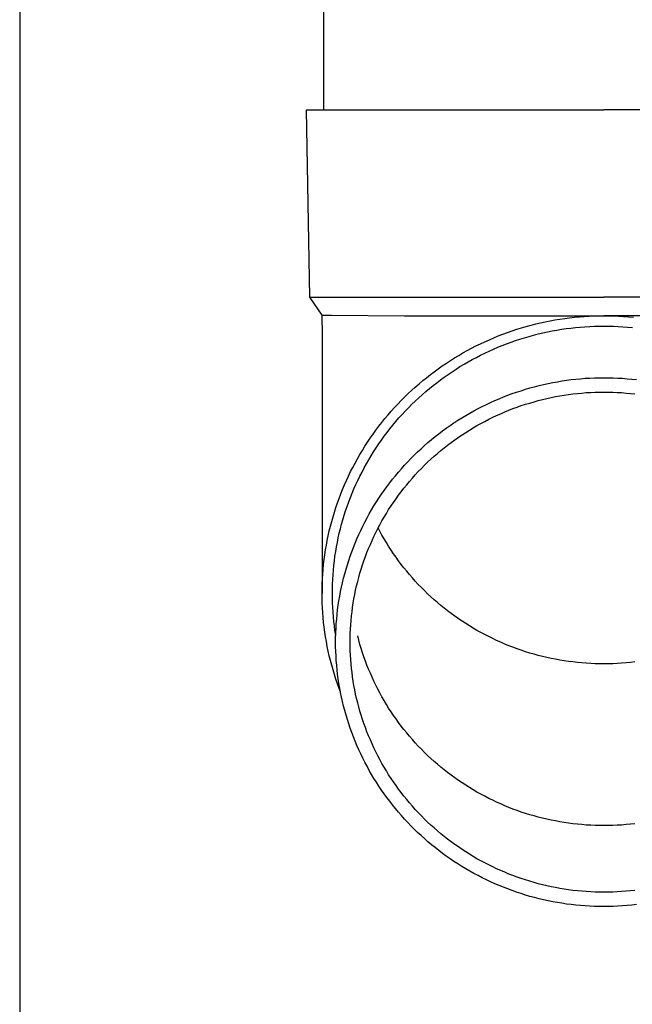
# Model space of a CAD drawing. Units: millimetres. Extents: x 0 to 42050, y 0 to 29700.
# Drawn here: x 3838 to 3903, y 3965 to 4071 of the extents above; entities that cross this region are included whole.
import ezdxf

# ---------------------------------------------------------------- set-up
doc = ezdxf.new("R2010")
doc.units = ezdxf.units.MM
doc.layers.add('YKK_13', color=4, linetype='Continuous', lineweight=30)
doc.layers.add('YKK_A1', color=4, linetype='Continuous', lineweight=30)

msp = doc.modelspace()

# ---------------------------------------------------------------- linework, layer by layer
at = {"layer": 'YKK_13'}
for p, q in [((3870.1, 4146), (3870.1, 4061.07)), ((3868.25, 4061.07), (3868.6, 4041.07)), ((3868.25, 4061.07), (3869.35, 4061.07)), ((3869.35, 4061.07), (3900.1, 4061.07)), ((3930.85, 4061.07), (3900.1, 4061.07)), ((3868.6, 4041.07), (3900.1, 4041.07)), ((3868.6, 4041.07), (3869.91, 4039.13)), ((3931.6, 4041.07), (3900.1, 4041.07)), ((3869.91, 4039.13), (3870.94, 4039.13)), ((3869.91, 4039.13), (3869.95, 4036.97)), ((3870.94, 4039.13), (3878.75, 4039.07)), ((3878.75, 4039.07), (3900.1, 4039.07)), ((3893.32, 4038.31), (3893.83, 4038.42)), ((3893.83, 4038.42), (3894.35, 4038.53)), ((3894.35, 4038.53), (3894.86, 4038.62)), ((3894.86, 4038.62), (3895.38, 4038.71)), ((3895.38, 4038.71), (3895.9, 4038.78)), ((3895.9, 4038.78), (3896.42, 4038.85)), ((3896.42, 4038.85), (3896.95, 4038.91)), ((3896.95, 4038.91), (3897.47, 4038.96)), ((3897.47, 4038.96), (3898, 4039)), ((3898, 4039), (3898.52, 4039.03)), ((3898.52, 4039.03), (3899.05, 4039.05)), ((3899.05, 4039.05), (3899.57, 4039.07)), ((3899.57, 4039.07), (3900.1, 4039.07)), ((3921.45, 4039.07), (3900.1, 4039.07)), ((3900.1, 4039.07), (3900.63, 4039.07)), ((3900.63, 4039.07), (3901.15, 4039.05)), ((3901.15, 4039.05), (3901.68, 4039.03)), ((3901.68, 4039.03), (3902.2, 4039)), ((3902.2, 4039), (3902.73, 4038.96)), ((3902.73, 4038.96), (3903.25, 4038.91)), ((3889.79, 4037.28), (3890.28, 4037.45)), ((3890.28, 4037.45), (3890.78, 4037.62)), ((3890.78, 4037.62), (3891.28, 4037.77)), ((3891.28, 4037.77), (3891.79, 4037.92)), ((3891.79, 4037.92), (3892.3, 4038.06)), ((3892.3, 4038.06), (3892.81, 4038.19)), ((3892.81, 4038.19), (3893.32, 4038.31)), ((3894.06, 4037.35), (3894.56, 4037.45)), ((3894.56, 4037.45), (3895.05, 4037.54)), ((3895.05, 4037.54), (3895.55, 4037.62)), ((3895.55, 4037.62), (3896.06, 4037.69)), ((3896.06, 4037.69), (3896.56, 4037.76)), ((3896.56, 4037.76), (3897.06, 4037.81)), ((3897.06, 4037.81), (3897.57, 4037.86)), ((3897.57, 4037.86), (3898.07, 4037.9)), ((3898.07, 4037.9), (3898.58, 4037.93)), ((3898.58, 4037.93), (3899.09, 4037.95)), ((3899.09, 4037.95), (3899.59, 4037.97)), ((3899.59, 4037.97), (3900.1, 4037.97)), ((3900.1, 4037.97), (3900.61, 4037.97)), ((3900.61, 4037.97), (3901.11, 4037.95)), ((3901.11, 4037.95), (3901.62, 4037.93)), ((3901.62, 4037.93), (3902.13, 4037.9)), ((3902.13, 4037.9), (3902.63, 4037.86)), ((3902.63, 4037.86), (3903.14, 4037.81)), ((3869.95, 4036.97), (3869.95, 4009.38)), ((3887.36, 4036.29), (3887.84, 4036.5)), ((3887.84, 4036.5), (3888.32, 4036.71)), ((3888.32, 4036.71), (3888.8, 4036.91)), ((3888.8, 4036.91), (3889.29, 4037.1)), ((3889.29, 4037.1), (3889.79, 4037.28)), ((3890.16, 4036.25), (3890.64, 4036.41)), ((3890.64, 4036.41), (3891.12, 4036.57)), ((3891.12, 4036.57), (3891.61, 4036.72)), ((3891.61, 4036.72), (3892.09, 4036.86)), ((3892.09, 4036.86), (3892.58, 4037)), ((3892.58, 4037), (3893.07, 4037.12)), ((3893.07, 4037.12), (3893.56, 4037.24)), ((3893.56, 4037.24), (3894.06, 4037.35)), ((3885.02, 4035.09), (3885.48, 4035.35)), ((3885.48, 4035.35), (3885.94, 4035.6)), ((3885.94, 4035.6), (3886.41, 4035.84)), ((3886.41, 4035.84), (3886.88, 4036.07)), ((3886.88, 4036.07), (3887.36, 4036.29)), ((3887.36, 4035.08), (3887.82, 4035.29)), ((3887.82, 4035.29), (3888.28, 4035.5)), ((3888.28, 4035.5), (3888.75, 4035.7)), ((3888.75, 4035.7), (3889.22, 4035.89)), ((3889.22, 4035.89), (3889.69, 4036.07)), ((3889.69, 4036.07), (3890.16, 4036.25)), ((3883.24, 4034), (3883.68, 4034.28)), ((3883.68, 4034.28), (3884.12, 4034.56)), ((3884.12, 4034.56), (3884.57, 4034.83)), ((3884.57, 4034.83), (3885.02, 4035.09)), ((3885.57, 4034.14), (3886.02, 4034.39)), ((3886.02, 4034.39), (3886.46, 4034.62)), ((3886.46, 4034.62), (3886.91, 4034.86)), ((3886.91, 4034.86), (3887.36, 4035.08)), ((3881.95, 4033.09), (3882.38, 4033.4)), ((3882.38, 4033.4), (3882.81, 4033.7)), ((3882.81, 4033.7), (3883.24, 4034)), ((3883.85, 4033.08), (3884.28, 4033.36)), ((3884.28, 4033.36), (3884.7, 4033.63)), ((3884.7, 4033.63), (3885.14, 4033.89)), ((3885.14, 4033.89), (3885.57, 4034.14)), ((3880.32, 4031.79), (3880.72, 4032.13)), ((3880.72, 4032.13), (3881.13, 4032.45)), ((3881.13, 4032.45), (3881.54, 4032.78)), ((3881.54, 4032.78), (3881.95, 4033.09)), ((3882.21, 4031.91), (3882.62, 4032.21)), ((3882.62, 4032.21), (3883.02, 4032.51)), ((3883.02, 4032.51), (3883.44, 4032.8)), ((3883.44, 4032.8), (3883.85, 4033.08)), ((3895.61, 4032.1), (3896.1, 4032.17)), ((3896.1, 4032.17), (3896.6, 4032.24)), ((3896.6, 4032.24), (3897.1, 4032.29)), ((3897.1, 4032.29), (3897.6, 4032.34)), ((3897.6, 4032.34), (3898.1, 4032.38)), ((3898.1, 4032.38), (3898.6, 4032.41)), ((3898.6, 4032.41), (3899.1, 4032.43)), ((3899.1, 4032.43), (3899.6, 4032.44)), ((3899.6, 4032.44), (3900.1, 4032.45)), ((3900.1, 4032.45), (3900.6, 4032.44)), ((3900.6, 4032.44), (3901.1, 4032.43)), ((3901.1, 4032.43), (3901.6, 4032.41)), ((3901.6, 4032.41), (3902.1, 4032.38)), ((3902.1, 4032.38), (3902.6, 4032.34)), ((3902.6, 4032.34), (3903.1, 4032.29)), ((3903.1, 4032.29), (3903.6, 4032.24)), ((3879.16, 4030.74), (3879.54, 4031.1)), ((3879.54, 4031.1), (3879.92, 4031.45)), ((3879.92, 4031.45), (3880.32, 4031.79)), ((3881.04, 4030.96), (3881.43, 4031.28)), ((3881.43, 4031.28), (3881.82, 4031.6)), ((3881.82, 4031.6), (3882.21, 4031.91)), ((3890.76, 4030.91), (3891.23, 4031.06)), ((3891.23, 4031.06), (3891.71, 4031.21)), ((3891.71, 4031.21), (3892.19, 4031.35)), ((3892.19, 4031.35), (3892.67, 4031.48)), ((3892.67, 4031.48), (3893.16, 4031.61)), ((3893.16, 4031.61), (3893.64, 4031.72)), ((3893.64, 4031.72), (3894.13, 4031.83)), ((3894.13, 4031.83), (3894.62, 4031.93)), ((3894.62, 4031.93), (3895.12, 4032.02)), ((3895.12, 4032.02), (3895.61, 4032.1)), ((3878.05, 4029.63), (3878.41, 4030.01)), ((3878.41, 4030.01), (3878.78, 4030.38)), ((3878.78, 4030.38), (3879.16, 4030.74)), ((3879.92, 4029.95), (3880.29, 4030.29)), ((3880.29, 4030.29), (3880.66, 4030.63)), ((3880.66, 4030.63), (3881.04, 4030.96)), ((3887.97, 4029.8), (3888.43, 4030)), ((3888.43, 4030), (3888.89, 4030.2)), ((3888.89, 4030.2), (3889.35, 4030.39)), ((3889.35, 4030.39), (3889.81, 4030.57)), ((3889.81, 4030.57), (3890.28, 4030.74)), ((3890.28, 4030.74), (3890.76, 4030.91)), ((3892.62, 4029.88), (3893.07, 4030)), ((3893.07, 4030), (3893.53, 4030.12)), ((3893.53, 4030.12), (3893.99, 4030.23)), ((3893.99, 4030.23), (3894.45, 4030.33)), ((3894.45, 4030.33), (3894.92, 4030.42)), ((3894.92, 4030.42), (3895.38, 4030.51)), ((3895.38, 4030.51), (3895.85, 4030.58)), ((3895.85, 4030.58), (3896.32, 4030.65)), ((3896.32, 4030.65), (3896.79, 4030.71)), ((3896.79, 4030.71), (3897.26, 4030.77)), ((3897.26, 4030.77), (3897.73, 4030.81)), ((3897.73, 4030.81), (3898.21, 4030.85)), ((3898.21, 4030.85), (3898.68, 4030.88)), ((3898.68, 4030.88), (3899.15, 4030.9)), ((3899.15, 4030.9), (3899.63, 4030.91)), ((3899.63, 4030.91), (3900.1, 4030.91)), ((3900.1, 4030.91), (3900.57, 4030.91)), ((3900.57, 4030.91), (3901.05, 4030.9)), ((3901.05, 4030.9), (3901.52, 4030.88)), ((3901.52, 4030.88), (3901.99, 4030.85)), ((3901.99, 4030.85), (3902.47, 4030.81)), ((3902.47, 4030.81), (3902.94, 4030.77)), ((3902.94, 4030.77), (3903.41, 4030.71)), ((3877.34, 4028.86), (3877.69, 4029.25)), ((3877.69, 4029.25), (3878.05, 4029.63)), ((3878.85, 4028.88), (3879.2, 4029.24)), ((3879.2, 4029.24), (3879.56, 4029.6)), ((3879.56, 4029.6), (3879.92, 4029.95)), ((3886.19, 4028.9), (3886.63, 4029.14)), ((3886.63, 4029.14), (3887.07, 4029.37)), ((3887.07, 4029.37), (3887.52, 4029.59)), ((3887.52, 4029.59), (3887.97, 4029.8)), ((3889.49, 4028.79), (3889.93, 4028.96)), ((3889.93, 4028.96), (3890.37, 4029.14)), ((3890.37, 4029.14), (3890.81, 4029.3)), ((3890.81, 4029.3), (3891.26, 4029.46)), ((3891.26, 4029.46), (3891.71, 4029.6)), ((3891.71, 4029.6), (3892.16, 4029.74)), ((3892.16, 4029.74), (3892.62, 4029.88)), ((3876.34, 4027.66), (3876.67, 4028.07)), ((3876.67, 4028.07), (3877, 4028.47)), ((3877, 4028.47), (3877.34, 4028.86)), ((3877.85, 4027.76), (3878.17, 4028.14)), ((3878.17, 4028.14), (3878.51, 4028.51)), ((3878.51, 4028.51), (3878.85, 4028.88)), ((3884.47, 4027.89), (3884.89, 4028.15)), ((3884.89, 4028.15), (3885.32, 4028.41)), ((3885.32, 4028.41), (3885.75, 4028.66)), ((3885.75, 4028.66), (3886.19, 4028.9)), ((3887.35, 4027.78), (3887.77, 4028)), ((3887.77, 4028), (3888.2, 4028.21)), ((3888.2, 4028.21), (3888.62, 4028.41)), ((3888.62, 4028.41), (3889.06, 4028.6)), ((3889.06, 4028.6), (3889.49, 4028.79)), ((3875.71, 4026.83), (3876.02, 4027.25)), ((3876.02, 4027.25), (3876.34, 4027.66)), ((3876.9, 4026.59), (3877.21, 4026.98)), ((3877.21, 4026.98), (3877.52, 4027.37)), ((3877.52, 4027.37), (3877.85, 4027.76)), ((3882.83, 4026.75), (3883.23, 4027.05)), ((3883.23, 4027.05), (3883.64, 4027.33)), ((3883.64, 4027.33), (3884.05, 4027.61)), ((3884.05, 4027.61), (3884.47, 4027.89)), ((3885.31, 4026.6), (3885.71, 4026.85)), ((3885.71, 4026.85), (3886.12, 4027.09)), ((3886.12, 4027.09), (3886.52, 4027.33)), ((3886.52, 4027.33), (3886.94, 4027.56)), ((3886.94, 4027.56), (3887.35, 4027.78)), ((3874.81, 4025.55), (3875.1, 4025.98)), ((3875.1, 4025.98), (3875.4, 4026.41)), ((3875.4, 4026.41), (3875.71, 4026.83)), ((3876.3, 4025.78), (3876.6, 4026.19)), ((3876.6, 4026.19), (3876.9, 4026.59)), ((3881.27, 4025.51), (3881.65, 4025.83)), ((3881.65, 4025.83), (3882.04, 4026.15)), ((3882.04, 4026.15), (3882.43, 4026.45)), ((3882.43, 4026.45), (3882.83, 4026.75)), ((3883.76, 4025.53), (3884.14, 4025.81)), ((3884.14, 4025.81), (3884.53, 4026.08)), ((3884.53, 4026.08), (3884.92, 4026.34)), ((3884.92, 4026.34), (3885.31, 4026.6)), ((3874.26, 4024.67), (3874.53, 4025.11)), ((3874.53, 4025.11), (3874.81, 4025.55)), ((3875.46, 4024.53), (3875.74, 4024.95)), ((3875.74, 4024.95), (3876.02, 4025.37)), ((3876.02, 4025.37), (3876.3, 4025.78)), ((3880.16, 4024.51), (3880.53, 4024.85)), ((3880.53, 4024.85), (3880.89, 4025.18)), ((3880.89, 4025.18), (3881.27, 4025.51)), ((3882.65, 4024.66), (3883.01, 4024.95)), ((3883.01, 4024.95), (3883.38, 4025.24)), ((3883.38, 4025.24), (3883.76, 4025.53)), ((3873.48, 4023.32), (3873.73, 4023.78)), ((3873.73, 4023.78), (3873.99, 4024.23)), ((3873.99, 4024.23), (3874.26, 4024.67)), ((3874.94, 4023.68), (3875.2, 4024.11)), ((3875.2, 4024.11), (3875.46, 4024.53)), ((3879.11, 4023.46), (3879.45, 4023.81)), ((3879.45, 4023.81), (3879.81, 4024.17)), ((3879.81, 4024.17), (3880.16, 4024.51)), ((3881.24, 4023.41), (3881.58, 4023.73)), ((3881.58, 4023.73), (3881.93, 4024.04)), ((3881.93, 4024.04), (3882.29, 4024.35)), ((3882.29, 4024.35), (3882.65, 4024.66)), ((3873, 4022.4), (3873.24, 4022.86)), ((3873.24, 4022.86), (3873.48, 4023.32)), ((3874.22, 4022.36), (3874.45, 4022.8)), ((3874.45, 4022.8), (3874.69, 4023.24)), ((3874.69, 4023.24), (3874.94, 4023.68)), ((3878.11, 4022.35), (3878.44, 4022.72)), ((3878.44, 4022.72), (3878.77, 4023.09)), ((3878.77, 4023.09), (3879.11, 4023.46)), ((3880.24, 4022.41), (3880.57, 4022.75)), ((3880.57, 4022.75), (3880.9, 4023.08)), ((3880.9, 4023.08), (3881.24, 4023.41)), ((3872.56, 4021.46), (3872.77, 4021.93)), ((3872.77, 4021.93), (3873, 4022.4)), ((3873.77, 4021.46), (3873.99, 4021.91)), ((3873.99, 4021.91), (3874.22, 4022.36)), ((3877.18, 4021.19), (3877.48, 4021.58)), ((3877.48, 4021.58), (3877.79, 4021.97)), ((3877.79, 4021.97), (3878.11, 4022.35)), ((3879.3, 4021.36), (3879.61, 4021.72)), ((3879.61, 4021.72), (3879.92, 4022.06)), ((3879.92, 4022.06), (3880.24, 4022.41)), ((3872.14, 4020.5), (3872.35, 4020.98)), ((3872.35, 4020.98), (3872.56, 4021.46)), ((3873.16, 4020.09), (3873.36, 4020.55)), ((3873.36, 4020.55), (3873.56, 4021.01)), ((3873.56, 4021.01), (3873.77, 4021.46)), ((3876.59, 4020.39), (3876.88, 4020.79)), ((3876.88, 4020.79), (3877.18, 4021.19)), ((3878.42, 4020.26), (3878.7, 4020.63)), ((3878.7, 4020.63), (3879, 4021)), ((3879, 4021), (3879.3, 4021.36)), ((3871.59, 4019.05), (3871.77, 4019.54)), ((3871.77, 4019.54), (3871.95, 4020.02)), ((3871.95, 4020.02), (3872.14, 4020.5)), ((3872.8, 4019.16), (3872.98, 4019.63)), ((3872.98, 4019.63), (3873.16, 4020.09)), ((3875.76, 4019.16), (3876.03, 4019.57)), ((3876.03, 4019.57), (3876.31, 4019.98)), ((3876.31, 4019.98), (3876.59, 4020.39)), ((3877.59, 4019.12), (3877.86, 4019.51)), ((3877.86, 4019.51), (3878.13, 4019.89)), ((3878.13, 4019.89), (3878.42, 4020.26)), ((3871.27, 4018.06), (3871.42, 4018.56)), ((3871.42, 4018.56), (3871.59, 4019.05)), ((3872.47, 4018.22), (3872.63, 4018.69)), ((3872.63, 4018.69), (3872.8, 4019.16)), ((3875.24, 4018.31), (3875.5, 4018.73)), ((3875.5, 4018.73), (3875.76, 4019.16)), ((3877.07, 4018.34), (3877.33, 4018.74)), ((3877.33, 4018.74), (3877.59, 4019.12)), ((3870.98, 4017.07), (3871.12, 4017.57)), ((3871.12, 4017.57), (3871.27, 4018.06)), ((3872.17, 4017.26), (3872.32, 4017.74)), ((3872.32, 4017.74), (3872.47, 4018.22)), ((3874.53, 4017.01), (3874.76, 4017.45)), ((3874.76, 4017.45), (3875, 4017.88)), ((3875, 4017.88), (3875.24, 4018.31)), ((3876.35, 4017.14), (3876.59, 4017.54)), ((3876.59, 4017.54), (3876.83, 4017.94)), ((3876.83, 4017.94), (3877.07, 4018.34)), ((3870.72, 4016.06), (3870.84, 4016.56)), ((3870.84, 4016.56), (3870.98, 4017.07)), ((3871.91, 4016.3), (3872.04, 4016.78)), ((3872.04, 4016.78), (3872.17, 4017.26)), ((3874.09, 4016.12), (3874.3, 4016.57)), ((3874.3, 4016.57), (3874.53, 4017.01)), ((3875.7, 4015.89), (3875.91, 4016.31)), ((3875.91, 4016.31), (3876.13, 4016.73)), ((3876.13, 4016.03), (3875.94, 4016.38)), ((3876.13, 4016.73), (3876.35, 4017.14)), ((3870.5, 4015.05), (3870.61, 4015.55)), ((3870.61, 4015.55), (3870.72, 4016.06)), ((3871.58, 4014.84), (3871.68, 4015.33)), ((3871.68, 4015.33), (3871.79, 4015.81)), ((3871.79, 4015.81), (3871.91, 4016.3)), ((3873.68, 4015.22), (3873.88, 4015.67)), ((3873.88, 4015.67), (3874.09, 4016.12)), ((3875.3, 4015.05), (3875.49, 4015.47)), ((3875.49, 4015.47), (3875.7, 4015.89)), ((3876.35, 4015.62), (3876.13, 4016.03)), ((3876.59, 4015.22), (3876.35, 4015.62)), ((3870.32, 4014.03), (3870.41, 4014.54)), ((3870.41, 4014.54), (3870.5, 4015.05)), ((3871.41, 4013.85), (3871.49, 4014.35)), ((3871.49, 4014.35), (3871.58, 4014.84)), ((3873.13, 4013.84), (3873.31, 4014.3)), ((3873.31, 4014.3), (3873.49, 4014.76)), ((3873.49, 4014.76), (3873.68, 4015.22)), ((3874.93, 4014.19), (3875.11, 4014.62)), ((3875.11, 4014.62), (3875.3, 4015.05)), ((3876.83, 4014.81), (3876.59, 4015.22)), ((3877.07, 4014.42), (3876.83, 4014.81)), ((3877.33, 4014.02), (3877.07, 4014.42)), ((3870.17, 4013), (3870.24, 4013.51)), ((3870.24, 4013.51), (3870.32, 4014.03)), ((3871.27, 4012.87), (3871.33, 4013.36)), ((3871.33, 4013.36), (3871.41, 4013.85)), ((3872.8, 4012.91), (3872.96, 4013.38)), ((3872.96, 4013.38), (3873.13, 4013.84)), ((3874.43, 4012.88), (3874.59, 4013.32)), ((3874.59, 4013.32), (3874.75, 4013.75)), ((3874.75, 4013.75), (3874.93, 4014.19)), ((3877.59, 4013.63), (3877.33, 4014.02)), ((3877.86, 4013.25), (3877.59, 4013.63)), ((3878.13, 4012.87), (3877.86, 4013.25)), ((3870.06, 4011.97), (3870.11, 4012.48)), ((3870.11, 4012.48), (3870.17, 4013)), ((3871.16, 4011.87), (3871.21, 4012.37)), ((3871.21, 4012.37), (3871.27, 4012.87)), ((3872.51, 4011.97), (3872.65, 4012.44)), ((3872.65, 4012.44), (3872.8, 4012.91)), ((3874.14, 4011.99), (3874.28, 4012.44)), ((3874.28, 4012.44), (3874.43, 4012.88)), ((3878.42, 4012.49), (3878.13, 4012.87)), ((3878.7, 4012.12), (3878.42, 4012.49)), ((3879, 4011.76), (3878.7, 4012.12)), ((3869.99, 4010.94), (3870.02, 4011.45)), ((3870.02, 4011.45), (3870.06, 4011.97)), ((3871.09, 4010.88), (3871.12, 4011.38)), ((3871.12, 4011.38), (3871.16, 4011.87)), ((3872.25, 4011.01), (3872.38, 4011.49)), ((3872.38, 4011.49), (3872.51, 4011.97)), ((3873.76, 4010.64), (3873.87, 4011.09)), ((3873.87, 4011.09), (3874, 4011.54)), ((3874, 4011.54), (3874.14, 4011.99)), ((3879.3, 4011.4), (3879, 4011.76)), ((3879.61, 4011.04), (3879.3, 4011.4)), ((3869.95, 4009.9), (3869.97, 4010.42)), ((3869.97, 4010.42), (3869.99, 4010.94)), ((3871.05, 4009.88), (3871.07, 4010.38)), ((3871.07, 4010.38), (3871.09, 4010.88)), ((3871.93, 4009.57), (3872.03, 4010.05)), ((3872.03, 4010.05), (3872.13, 4010.53)), ((3872.13, 4010.53), (3872.25, 4011.01)), ((3873.54, 4009.73), (3873.64, 4010.19)), ((3873.64, 4010.19), (3873.76, 4010.64)), ((3879.92, 4010.69), (3879.61, 4011.04)), ((3880.24, 4010.35), (3879.92, 4010.69)), ((3880.57, 4010.01), (3880.24, 4010.35)), ((3880.9, 4009.68), (3880.57, 4010.01)), ((3869.95, 4009.38), (3869.95, 4009.9)), ((3869.95, 4008.86), (3869.95, 4009.38)), ((3871.05, 4009.38), (3871.05, 4009.88)), ((3871.05, 4008.88), (3871.05, 4009.38)), ((3871.75, 4008.6), (3871.84, 4009.08)), ((3871.84, 4009.08), (3871.93, 4009.57)), ((3873.36, 4008.82), (3873.45, 4009.27)), ((3873.45, 4009.27), (3873.54, 4009.73)), ((3881.24, 4009.35), (3880.9, 4009.68)), ((3881.58, 4009.03), (3881.24, 4009.35)), ((3881.93, 4008.71), (3881.58, 4009.03)), ((3869.97, 4008.35), (3869.95, 4008.86)), ((3869.99, 4007.83), (3869.97, 4008.35)), ((3871.07, 4008.38), (3871.05, 4008.88)), ((3871.09, 4007.89), (3871.07, 4008.38)), ((3871.61, 4007.62), (3871.68, 4008.11)), ((3871.68, 4008.11), (3871.75, 4008.6)), ((3873.15, 4007.43), (3873.21, 4007.89)), ((3873.21, 4007.89), (3873.28, 4008.36)), ((3873.28, 4008.36), (3873.36, 4008.82)), ((3882.29, 4008.41), (3881.93, 4008.71)), ((3882.65, 4008.1), (3882.29, 4008.41)), ((3883.01, 4007.81), (3882.65, 4008.1)), ((3870.02, 4007.31), (3869.99, 4007.83)), ((3870.06, 4006.79), (3870.02, 4007.31)), ((3871.12, 4007.39), (3871.09, 4007.89)), ((3871.16, 4006.89), (3871.12, 4007.39)), ((3871.21, 4006.39), (3871.16, 4006.89)), ((3871.51, 4006.64), (3871.56, 4007.13)), ((3871.56, 4007.13), (3871.61, 4007.62)), ((3873.05, 4006.5), (3873.1, 4006.97)), ((3873.1, 4006.97), (3873.15, 4007.43)), ((3883.38, 4007.51), (3883.01, 4007.81)), ((3883.76, 4007.23), (3883.38, 4007.51)), ((3884.14, 4006.95), (3883.76, 4007.23)), ((3884.53, 4006.68), (3884.14, 4006.95)), ((3870.11, 4006.28), (3870.06, 4006.79)), ((3870.17, 4005.76), (3870.11, 4006.28)), ((3871.27, 4005.9), (3871.21, 4006.39)), ((3871.33, 4005.4), (3871.27, 4005.9)), ((3871.44, 4005.65), (3871.47, 4006.14)), ((3871.47, 4006.14), (3871.51, 4006.64)), ((3872.99, 4005.57), (3873.02, 4006.04)), ((3873.02, 4006.04), (3873.05, 4006.5)), ((3884.92, 4006.42), (3884.53, 4006.68)), ((3885.31, 4006.16), (3884.92, 4006.42)), ((3885.71, 4005.91), (3885.31, 4006.16)), ((3886.12, 4005.67), (3885.71, 4005.91)), ((3870.24, 4005.25), (3870.17, 4005.76)), ((3870.32, 4004.74), (3870.24, 4005.25)), ((3870.41, 4004.23), (3870.32, 4004.74)), ((3871.41, 4004.91), (3871.33, 4005.4)), ((3871.4, 4004.67), (3871.42, 4005.16)), ((3871.41, 4004.89), (3871.41, 4004.91)), ((3871.42, 4005.16), (3871.44, 4005.65)), ((3872.95, 4004.64), (3872.97, 4005.11)), ((3872.97, 4005.11), (3872.99, 4005.57)), ((3873.87, 4004.38), (3873.76, 4004.83)), ((3886.52, 4005.43), (3886.12, 4005.67)), ((3886.94, 4005.2), (3886.52, 4005.43)), ((3887.35, 4004.98), (3886.94, 4005.2)), ((3887.77, 4004.76), (3887.35, 4004.98)), ((3888.2, 4004.55), (3887.77, 4004.76)), ((3870.5, 4003.72), (3870.41, 4004.23)), ((3870.61, 4003.21), (3870.5, 4003.72)), ((3871.4, 4004.17), (3871.4, 4004.67)), ((3871.4, 4003.68), (3871.4, 4004.17)), ((3871.42, 4003.19), (3871.4, 4003.68)), ((3872.95, 4004.17), (3872.95, 4004.64)), ((3872.95, 4003.71), (3872.95, 4004.17)), ((3872.97, 4003.24), (3872.95, 4003.71)), ((3874, 4003.93), (3873.87, 4004.38)), ((3874.14, 4003.48), (3874, 4003.93)), ((3888.62, 4004.35), (3888.2, 4004.55)), ((3889.06, 4004.16), (3888.62, 4004.35)), ((3889.49, 4003.97), (3889.06, 4004.16)), ((3889.93, 4003.79), (3889.49, 4003.97)), ((3890.37, 4003.62), (3889.93, 4003.79)), ((3870.72, 4002.7), (3870.61, 4003.21)), ((3870.84, 4002.2), (3870.72, 4002.7)), ((3871.44, 4002.69), (3871.42, 4003.19)), ((3871.47, 4002.2), (3871.44, 4002.69)), ((3872.99, 4002.77), (3872.97, 4003.24)), ((3873.02, 4002.31), (3872.99, 4002.77)), ((3874.28, 4003.03), (3874.14, 4003.48)), ((3874.43, 4002.59), (3874.28, 4003.03)), ((3890.81, 4003.46), (3890.37, 4003.62)), ((3891.26, 4003.3), (3890.81, 4003.46)), ((3891.71, 4003.15), (3891.26, 4003.3)), ((3892.16, 4003.01), (3891.71, 4003.15)), ((3892.62, 4002.88), (3892.16, 4003.01)), ((3893.07, 4002.76), (3892.62, 4002.88)), ((3893.53, 4002.64), (3893.07, 4002.76)), ((3893.99, 4002.53), (3893.53, 4002.64)), ((3870.98, 4001.7), (3870.84, 4002.2)), ((3871.12, 4001.2), (3870.98, 4001.7)), ((3871.51, 4001.71), (3871.47, 4002.2)), ((3871.56, 4001.22), (3871.51, 4001.71)), ((3873.05, 4001.84), (3873.02, 4002.31)), ((3873.1, 4001.38), (3873.05, 4001.84)), ((3874.59, 4002.15), (3874.43, 4002.59)), ((3874.75, 4001.71), (3874.59, 4002.15)), ((3874.93, 4001.28), (3874.75, 4001.71)), ((3894.45, 4002.43), (3893.99, 4002.53)), ((3894.92, 4002.34), (3894.45, 4002.43)), ((3895.38, 4002.25), (3894.92, 4002.34)), ((3895.85, 4002.18), (3895.38, 4002.25)), ((3896.32, 4002.11), (3895.85, 4002.18)), ((3896.79, 4002.05), (3896.32, 4002.11)), ((3897.26, 4001.99), (3896.79, 4002.05)), ((3897.73, 4001.95), (3897.26, 4001.99)), ((3898.21, 4001.91), (3897.73, 4001.95)), ((3898.68, 4001.88), (3898.21, 4001.91)), ((3899.15, 4001.86), (3898.68, 4001.88)), ((3899.63, 4001.85), (3899.15, 4001.86)), ((3900.1, 4001.85), (3899.63, 4001.85)), ((3900.57, 4001.85), (3900.1, 4001.85)), ((3901.05, 4001.86), (3900.57, 4001.85)), ((3901.52, 4001.88), (3901.05, 4001.86)), ((3901.99, 4001.91), (3901.52, 4001.88)), ((3902.47, 4001.95), (3901.99, 4001.91)), ((3902.94, 4001.99), (3902.47, 4001.95)), ((3903.41, 4002.05), (3902.94, 4001.99)), ((3871.27, 4000.7), (3871.12, 4001.2)), ((3871.42, 4000.21), (3871.27, 4000.7)), ((3871.61, 4000.73), (3871.56, 4001.22)), ((3871.68, 4000.24), (3871.61, 4000.73)), ((3873.15, 4000.91), (3873.1, 4001.38)), ((3873.21, 4000.45), (3873.15, 4000.91)), ((3875.11, 4000.85), (3874.93, 4001.28)), ((3875.3, 4000.42), (3875.11, 4000.85)), ((3871.59, 3999.72), (3871.42, 4000.21)), ((3871.77, 3999.23), (3871.59, 3999.72)), ((3871.75, 3999.75), (3871.68, 4000.24)), ((3871.84, 3999.26), (3871.75, 3999.75)), ((3873.28, 3999.99), (3873.21, 4000.45)), ((3873.36, 3999.53), (3873.28, 3999.99)), ((3873.45, 3999.07), (3873.36, 3999.53)), ((3875.49, 4000), (3875.3, 4000.42)), ((3875.7, 3999.57), (3875.49, 4000)), ((3875.91, 3999.16), (3875.7, 3999.57)), ((3871.91, 3998.85), (3871.77, 3999.23)), ((3871.93, 3998.78), (3871.84, 3999.26)), ((3872.03, 3998.29), (3871.93, 3998.78)), ((3873.54, 3998.61), (3873.45, 3999.07)), ((3873.64, 3998.16), (3873.54, 3998.61)), ((3876.13, 3998.74), (3875.91, 3999.16)), ((3876.35, 3998.33), (3876.13, 3998.74)), ((3872.13, 3997.81), (3872.03, 3998.29)), ((3872.25, 3997.33), (3872.13, 3997.81)), ((3873.76, 3997.7), (3873.64, 3998.16)), ((3873.87, 3997.25), (3873.76, 3997.7)), ((3876.59, 3997.93), (3876.35, 3998.33)), ((3876.83, 3997.52), (3876.59, 3997.93)), ((3877.07, 3997.13), (3876.83, 3997.52)), ((3872.38, 3996.85), (3872.25, 3997.33)), ((3872.51, 3996.38), (3872.38, 3996.85)), ((3872.65, 3995.91), (3872.51, 3996.38)), ((3874, 3996.8), (3873.87, 3997.25)), ((3874.14, 3996.35), (3874, 3996.8)), ((3874.28, 3995.91), (3874.14, 3996.35)), ((3877.33, 3996.73), (3877.07, 3997.13)), ((3877.59, 3996.34), (3877.33, 3996.73)), ((3877.86, 3995.96), (3877.59, 3996.34)), ((3872.8, 3995.43), (3872.65, 3995.91)), ((3872.96, 3994.97), (3872.8, 3995.43)), ((3874.43, 3995.47), (3874.28, 3995.91)), ((3874.59, 3995.03), (3874.43, 3995.47)), ((3878.13, 3995.58), (3877.86, 3995.96)), ((3878.42, 3995.2), (3878.13, 3995.58)), ((3873.13, 3994.5), (3872.96, 3994.97)), ((3873.31, 3994.04), (3873.13, 3994.5)), ((3874.75, 3994.59), (3874.59, 3995.03)), ((3874.93, 3994.16), (3874.75, 3994.59)), ((3878.7, 3994.83), (3878.42, 3995.2)), ((3879, 3994.47), (3878.7, 3994.83)), ((3879.3, 3994.11), (3879, 3994.47)), ((3873.49, 3993.58), (3873.31, 3994.04)), ((3873.68, 3993.12), (3873.49, 3993.58)), ((3875.11, 3993.72), (3874.93, 3994.16)), ((3875.3, 3993.3), (3875.11, 3993.72)), ((3875.49, 3992.87), (3875.3, 3993.3)), ((3879.61, 3993.75), (3879.3, 3994.11)), ((3879.92, 3993.4), (3879.61, 3993.75)), ((3880.24, 3993.06), (3879.92, 3993.4)), ((3873.88, 3992.67), (3873.68, 3993.12)), ((3874.09, 3992.22), (3873.88, 3992.67)), ((3874.3, 3991.78), (3874.09, 3992.22)), ((3875.7, 3992.45), (3875.49, 3992.87)), ((3875.91, 3992.03), (3875.7, 3992.45)), ((3880.57, 3992.72), (3880.24, 3993.06)), ((3880.9, 3992.39), (3880.57, 3992.72)), ((3881.24, 3992.06), (3880.9, 3992.39)), ((3874.53, 3991.34), (3874.3, 3991.78)), ((3874.76, 3990.9), (3874.53, 3991.34)), ((3876.13, 3991.62), (3875.91, 3992.03)), ((3876.35, 3991.21), (3876.13, 3991.62)), ((3876.59, 3990.8), (3876.35, 3991.21)), ((3881.58, 3991.74), (3881.24, 3992.06)), ((3881.93, 3991.42), (3881.58, 3991.74)), ((3882.29, 3991.12), (3881.93, 3991.42)), ((3882.65, 3990.81), (3882.29, 3991.12)), ((3875, 3990.46), (3874.76, 3990.9)), ((3875.24, 3990.03), (3875, 3990.46)), ((3875.5, 3989.61), (3875.24, 3990.03)), ((3876.83, 3990.4), (3876.59, 3990.8)), ((3877.07, 3990), (3876.83, 3990.4)), ((3877.33, 3989.61), (3877.07, 3990)), ((3883.01, 3990.52), (3882.65, 3990.81)), ((3883.38, 3990.22), (3883.01, 3990.52)), ((3883.76, 3989.94), (3883.38, 3990.22)), ((3875.76, 3989.19), (3875.5, 3989.61)), ((3876.03, 3988.77), (3875.76, 3989.19)), ((3877.59, 3989.22), (3877.33, 3989.61)), ((3877.86, 3988.83), (3877.59, 3989.22)), ((3884.14, 3989.66), (3883.76, 3989.94)), ((3884.53, 3989.39), (3884.14, 3989.66)), ((3884.92, 3989.13), (3884.53, 3989.39)), ((3885.31, 3988.87), (3884.92, 3989.13)), ((3876.31, 3988.36), (3876.03, 3988.77)), ((3876.59, 3987.95), (3876.31, 3988.36)), ((3876.88, 3987.55), (3876.59, 3987.95)), ((3878.13, 3988.45), (3877.86, 3988.83)), ((3878.42, 3988.08), (3878.13, 3988.45)), ((3878.7, 3987.71), (3878.42, 3988.08)), ((3885.71, 3988.62), (3885.31, 3988.87)), ((3886.12, 3988.38), (3885.71, 3988.62)), ((3886.52, 3988.14), (3886.12, 3988.38)), ((3886.94, 3987.91), (3886.52, 3988.14)), ((3887.35, 3987.69), (3886.94, 3987.91)), ((3877.18, 3987.16), (3876.88, 3987.55)), ((3877.48, 3986.76), (3877.18, 3987.16)), ((3879, 3987.34), (3878.7, 3987.71)), ((3879.3, 3986.98), (3879, 3987.34)), ((3879.61, 3986.63), (3879.3, 3986.98)), ((3887.77, 3987.47), (3887.35, 3987.69)), ((3888.2, 3987.26), (3887.77, 3987.47)), ((3888.62, 3987.06), (3888.2, 3987.26)), ((3889.06, 3986.87), (3888.62, 3987.06)), ((3889.49, 3986.68), (3889.06, 3986.87)), ((3877.79, 3986.38), (3877.48, 3986.76)), ((3878.11, 3986), (3877.79, 3986.38)), ((3878.44, 3985.62), (3878.11, 3986)), ((3879.92, 3986.28), (3879.61, 3986.63)), ((3880.24, 3985.94), (3879.92, 3986.28)), ((3880.57, 3985.6), (3880.24, 3985.94)), ((3889.93, 3986.5), (3889.49, 3986.68)), ((3890.37, 3986.33), (3889.93, 3986.5)), ((3890.81, 3986.17), (3890.37, 3986.33)), ((3891.26, 3986.01), (3890.81, 3986.17)), ((3891.71, 3985.86), (3891.26, 3986.01)), ((3892.16, 3985.72), (3891.71, 3985.86)), ((3878.77, 3985.25), (3878.44, 3985.62)), ((3879.11, 3984.89), (3878.77, 3985.25)), ((3879.45, 3984.53), (3879.11, 3984.89)), ((3880.9, 3985.26), (3880.57, 3985.6)), ((3881.24, 3984.94), (3880.9, 3985.26)), ((3881.58, 3984.62), (3881.24, 3984.94)), ((3892.62, 3985.59), (3892.16, 3985.72)), ((3893.07, 3985.47), (3892.62, 3985.59)), ((3893.53, 3985.35), (3893.07, 3985.47)), ((3893.99, 3985.24), (3893.53, 3985.35)), ((3894.45, 3985.14), (3893.99, 3985.24)), ((3894.92, 3985.05), (3894.45, 3985.14)), ((3895.38, 3984.96), (3894.92, 3985.05)), ((3895.85, 3984.89), (3895.38, 3984.96)), ((3896.32, 3984.82), (3895.85, 3984.89)), ((3896.79, 3984.76), (3896.32, 3984.82)), ((3897.26, 3984.7), (3896.79, 3984.76)), ((3903.41, 3984.76), (3902.94, 3984.7)), ((3879.81, 3984.18), (3879.45, 3984.53)), ((3880.16, 3983.83), (3879.81, 3984.18)), ((3880.53, 3983.49), (3880.16, 3983.83)), ((3881.93, 3984.3), (3881.58, 3984.62)), ((3882.29, 3983.99), (3881.93, 3984.3)), ((3882.65, 3983.69), (3882.29, 3983.99)), ((3883.01, 3983.39), (3882.65, 3983.69)), ((3897.73, 3984.66), (3897.26, 3984.7)), ((3898.21, 3984.62), (3897.73, 3984.66)), ((3898.68, 3984.59), (3898.21, 3984.62)), ((3899.15, 3984.57), (3898.68, 3984.59)), ((3899.63, 3984.56), (3899.15, 3984.57)), ((3900.1, 3984.56), (3899.63, 3984.56)), ((3900.57, 3984.56), (3900.1, 3984.56)), ((3901.05, 3984.57), (3900.57, 3984.56)), ((3901.52, 3984.59), (3901.05, 3984.57)), ((3901.99, 3984.62), (3901.52, 3984.59)), ((3902.47, 3984.66), (3901.99, 3984.62)), ((3902.94, 3984.7), (3902.47, 3984.66)), ((3880.89, 3983.16), (3880.53, 3983.49)), ((3881.27, 3982.83), (3880.89, 3983.16)), ((3881.65, 3982.51), (3881.27, 3982.83)), ((3883.38, 3983.1), (3883.01, 3983.39)), ((3883.76, 3982.82), (3883.38, 3983.1)), ((3884.14, 3982.54), (3883.76, 3982.82)), ((3882.04, 3982.2), (3881.65, 3982.51)), ((3882.43, 3981.89), (3882.04, 3982.2)), ((3882.83, 3981.59), (3882.43, 3981.89)), ((3883.23, 3981.3), (3882.83, 3981.59)), ((3884.53, 3982.27), (3884.14, 3982.54)), ((3884.92, 3982), (3884.53, 3982.27)), ((3885.31, 3981.75), (3884.92, 3982)), ((3885.71, 3981.5), (3885.31, 3981.75)), ((3883.64, 3981.01), (3883.23, 3981.3)), ((3884.05, 3980.73), (3883.64, 3981.01)), ((3884.47, 3980.46), (3884.05, 3980.73)), ((3886.12, 3981.25), (3885.71, 3981.5)), ((3886.52, 3981.01), (3886.12, 3981.25)), ((3886.94, 3980.78), (3886.52, 3981.01)), ((3887.35, 3980.56), (3886.94, 3980.78)), ((3887.77, 3980.35), (3887.35, 3980.56)), ((3884.89, 3980.19), (3884.47, 3980.46)), ((3885.32, 3979.94), (3884.89, 3980.19)), ((3885.75, 3979.69), (3885.32, 3979.94)), ((3886.19, 3979.44), (3885.75, 3979.69)), ((3888.2, 3980.14), (3887.77, 3980.35)), ((3888.62, 3979.94), (3888.2, 3980.14)), ((3889.06, 3979.74), (3888.62, 3979.94)), ((3889.49, 3979.56), (3889.06, 3979.74)), ((3889.93, 3979.38), (3889.49, 3979.56)), ((3886.63, 3979.21), (3886.19, 3979.44)), ((3887.07, 3978.98), (3886.63, 3979.21)), ((3887.52, 3978.76), (3887.07, 3978.98)), ((3887.97, 3978.55), (3887.52, 3978.76)), ((3888.43, 3978.34), (3887.97, 3978.55)), ((3890.37, 3979.21), (3889.93, 3979.38)), ((3890.81, 3979.04), (3890.37, 3979.21)), ((3891.26, 3978.89), (3890.81, 3979.04)), ((3891.71, 3978.74), (3891.26, 3978.89)), ((3892.16, 3978.6), (3891.71, 3978.74)), ((3892.62, 3978.47), (3892.16, 3978.6)), ((3893.07, 3978.34), (3892.62, 3978.47)), ((3888.89, 3978.14), (3888.43, 3978.34)), ((3889.35, 3977.96), (3888.89, 3978.14)), ((3889.81, 3977.78), (3889.35, 3977.96)), ((3890.28, 3977.6), (3889.81, 3977.78)), ((3890.76, 3977.44), (3890.28, 3977.6)), ((3891.23, 3977.28), (3890.76, 3977.44)), ((3893.53, 3978.23), (3893.07, 3978.34)), ((3893.99, 3978.12), (3893.53, 3978.23)), ((3894.45, 3978.02), (3893.99, 3978.12)), ((3894.92, 3977.92), (3894.45, 3978.02)), ((3895.38, 3977.84), (3894.92, 3977.92)), ((3895.85, 3977.76), (3895.38, 3977.84)), ((3896.32, 3977.69), (3895.85, 3977.76)), ((3896.79, 3977.63), (3896.32, 3977.69)), ((3897.26, 3977.58), (3896.79, 3977.63)), ((3897.73, 3977.53), (3897.26, 3977.58)), ((3898.21, 3977.5), (3897.73, 3977.53)), ((3898.68, 3977.47), (3898.21, 3977.5)), ((3899.15, 3977.45), (3898.68, 3977.47)), ((3899.63, 3977.44), (3899.15, 3977.45)), ((3900.1, 3977.43), (3899.63, 3977.44)), ((3900.57, 3977.44), (3900.1, 3977.43)), ((3901.05, 3977.45), (3900.57, 3977.44)), ((3901.52, 3977.47), (3901.05, 3977.45)), ((3901.99, 3977.5), (3901.52, 3977.47)), ((3902.47, 3977.53), (3901.99, 3977.5)), ((3902.94, 3977.58), (3902.47, 3977.53)), ((3903.41, 3977.63), (3902.94, 3977.58)), ((3891.71, 3977.13), (3891.23, 3977.28)), ((3892.19, 3976.99), (3891.71, 3977.13)), ((3892.67, 3976.86), (3892.19, 3976.99)), ((3893.16, 3976.74), (3892.67, 3976.86)), ((3893.64, 3976.62), (3893.16, 3976.74)), ((3894.13, 3976.51), (3893.64, 3976.62)), ((3894.62, 3976.42), (3894.13, 3976.51)), ((3895.12, 3976.33), (3894.62, 3976.42)), ((3895.61, 3976.25), (3895.12, 3976.33)), ((3896.1, 3976.17), (3895.61, 3976.25)), ((3896.6, 3976.11), (3896.1, 3976.17)), ((3897.1, 3976.05), (3896.6, 3976.11)), ((3897.6, 3976), (3897.1, 3976.05)), ((3898.1, 3975.97), (3897.6, 3976)), ((3898.6, 3975.94), (3898.1, 3975.97)), ((3899.1, 3975.91), (3898.6, 3975.94)), ((3899.6, 3975.9), (3899.1, 3975.91)), ((3900.1, 3975.9), (3899.6, 3975.9)), ((3900.6, 3975.9), (3900.1, 3975.9)), ((3901.1, 3975.91), (3900.6, 3975.9)), ((3901.6, 3975.94), (3901.1, 3975.91)), ((3902.1, 3975.97), (3901.6, 3975.94)), ((3902.6, 3976), (3902.1, 3975.97)), ((3903.1, 3976.05), (3902.6, 3976)), ((3903.6, 3976.11), (3903.1, 3976.05))]:
    msp.add_line(p, q, dxfattribs=at)
at = {"layer": 'YKK_A1'}
msp.add_line((3837.6, 7455), (3837.6, 3455), dxfattribs=at)

doc.saveas('drawing.dxf')
